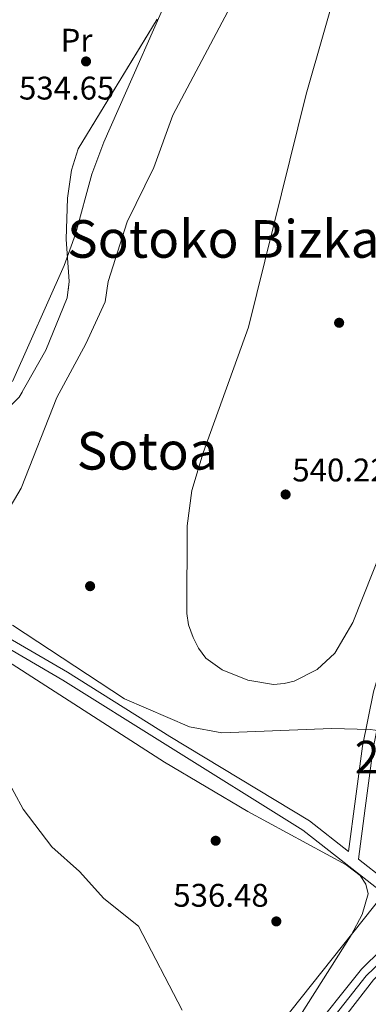
# Model space of a CAD drawing. Units: metres. Extents: x 606980 to 613849, y 4757028 to 4761764.
# Drawn here: x 607294 to 607401, y 4760481 to 4760783 of the extents above; entities that cross this region are included whole.
import ezdxf
from ezdxf.enums import TextEntityAlignment as Align

# ---------------------------------------------------------------- set-up
doc = ezdxf.new("R2010")
doc.units = ezdxf.units.M
doc.header["$MEASUREMENT"] = 0
doc.linetypes.add('DGN Style 3', pattern=[120.022, 85.73, -34.292])
doc.linetypes.add('DGN Style 4', pattern=[137.25373000000002, 68.584, -34.292, 0.08573, -34.292])
for name, color, linetype, lineweight in [('Nivel 17', 7, 'Continuous', 0), ('Nivel 21', 7, 'Continuous', 0), ('Nivel 23', 7, 'Continuous', 0), ('Nivel 33', 7, 'Continuous', 0), ('Nivel 35', 7, 'Continuous', 0), ('Nivel 36', 7, 'Continuous', 0), ('Nivel 37', 7, 'Continuous', 0), ('Nivel 41', 7, 'Continuous', 0), ('Nivel 45', 7, 'Continuous', 0), ('Nivel 48', 7, 'Continuous', 0), ('Nivel 5', 7, 'Continuous', 0), ('Nivel 54', 7, 'Continuous', 0), ('Nivel 57', 7, 'Continuous', 0), ('Nivel 59', 7, 'Continuous', 0), ('Nivel 7', 7, 'Continuous', 0)]:
    doc.layers.add(name, color=color, linetype=linetype, lineweight=lineweight)
doc.styles.add('Style-Arial', font='txt')
doc.styles.add('Style-Arial Narrow', font='txt')
doc.styles.add('Style-Times New Roman', font='txt')

# ---------------------------------------------------------------- blocks, each defined once
blk = doc.blocks.new('5PERFI')
at = {"layer": 'Nivel 17', "linetype": 'Continuous', "lineweight": 0}
h = blk.add_hatch(color=7, dxfattribs=at)
edge = h.paths.add_edge_path()
edge.add_arc((-0.003346245735883713, -0.00318029522895813), 1.559999999766158, 315.0000000018422, 675.0000000018422)
blk = doc.blocks.new('5PATER')
at = {"layer": 'Nivel 7', "linetype": 'Continuous', "lineweight": 0}
h = blk.add_hatch(color=51, dxfattribs=at)
edge = h.paths.add_edge_path()
edge.add_ellipse((0.005417913198471069, 0.003959735855460167), major_axis=(-1.095731442372465, -1.110710699892244), ratio=0.9994222409660318, start_angle=0, end_angle=360)

msp = doc.modelspace()

# ---------------------------------------------------------------- linework, layer by layer
at = {"layer": 'Nivel 21', "color": 7, "linetype": 'Continuous', "lineweight": 0, "extrusion": (0.06483879297614792, -0.01952161808790673, 0.9977047846696067), "elevation": -53013.32162924426, "flags": 128}
msp.add_lwpolyline([(4733526.039557606, 789055.4318702742), (4733510.470647525, 789052.9213048182), (4733506.722573485, 789043.3220839687)], dxfattribs=at)
at = {"layer": 'Nivel 21', "color": 7, "linetype": 'Continuous', "lineweight": 0}
for points in [[(607394.5599999987, 4760528, 537.53), (607398.8599999994, 4760560.16, 538.52), (607402.2600000016, 4760576.82, 538.94), (607410.120000001, 4760603.48, 539.39), (607419.9400000013, 4760632.82, 540.53), (607442.379999999, 4760718.970000001, 542.37), (607448, 4760735.460000001, 542.6), (607476.5599999987, 4760812.82, 541.21)], [(607199.4600000009, 4760808.16, 541.29), (607171.2699999996, 4760794.18, 541.29), (607143.7899999991, 4760779.859999999, 541.29), (607123.5, 4760770.1, 541.29), (607126.7399999984, 4760745.16, 541.01), (607130.2300000004, 4760729.279999999, 540.79), (607136.5899999999, 4760713.49, 539.79), (607145.370000001, 4760698.09, 539.4), (607155.7300000004, 4760682.380000001, 538.69), (607162.3000000007, 4760673.439999999, 537.53), (607171.3500000015, 4760664.609999999, 536.51), (607178.2800000012, 4760658.880000001, 536.3), (607202.4499999993, 4760644.290000001, 534.47), (607249.8299999982, 4760617.02, 533.78), (607308.6900000013, 4760582.82, 535.3100000000001), (607339.9600000009, 4760563.16, 537.15), (607382.6400000006, 4760537.369999999, 538.15), (607394.5599999987, 4760528, 537.53)]]:
    msp.add_polyline3d(points, dxfattribs=at)
at = {"layer": 'Nivel 21', "color": 7, "linetype": 'DGN Style 3', "lineweight": 0}
for points in [[(607479.5, 4760811.199999999, 541.21), (607451.129999999, 4760734.34, 542.6), (607445.5599999987, 4760718.01, 542.37), (607423.120000001, 4760631.869999999, 540.53), (607413.2800000012, 4760602.48, 539.39), (607405.4800000004, 4760576.01, 538.94), (607402.129999999, 4760559.609999999, 538.52), (607399.6799999997, 4760541.25, 538.32)], [(607248.4400000013, 4760614.609999999, 533.78), (607307.25, 4760580.439999999, 535.3100000000001), (607338.4899999984, 4760560.810000001, 537.15), (607380.6499999985, 4760534.49, 538.15), (607411.120000001, 4760510.560000001, 536.91), (607413.620000001, 4760509.33, 536.82), (607415.4699999988, 4760508.93, 536.72), (607417.629999999, 4760509.08, 536.38)]]:
    msp.add_polyline3d(points, dxfattribs=at)
at = {"layer": 'Nivel 21', "color": 7, "linetype": 'Continuous', "lineweight": 13}
for points in [[(607835.6400000006, 4760716.76, 536.5), (607703.3099999987, 4760619.220000001, 534.6800000000001), (607673.9600000009, 4760598.390000001, 534.99), (607602.7699999996, 4760545.08, 534.27), (607573.4100000001, 4760525.66, 533.98), (607554.3599999994, 4760518.560000001, 534.25), (607536, 4760515.439999999, 534.49), (607520.5199999996, 4760514.74, 534.63), (607475.7800000012, 4760516.35, 534.63), (607453.1099999994, 4760516.630000001, 535.57), (607444.7899999991, 4760515.810000001, 535.52), (607436.1999999993, 4760513.73, 535.49), (607425.2699999996, 4760508.76, 535.54), (607413.8000000007, 4760500.189999999, 535.62), (607402.1799999997, 4760488.699999999, 535.67), (607386.129999999, 4760467.869999999, 535.29)], [(607381.9200000018, 4760471.140000001, 535.29), (607398.5899999999, 4760491.939999999, 535.67), (607410.6400000006, 4760503.859999999, 535.62), (607422.8000000007, 4760512.939999999, 535.54), (607434.620000001, 4760518.32, 535.49), (607443.9800000004, 4760520.58, 535.52), (607452.8999999985, 4760521.460000001, 535.57), (607475.8999999985, 4760521.18, 534.63), (607520.5, 4760519.57, 534.63), (607535.4899999984, 4760520.25, 534.49), (607553.1000000015, 4760523.25, 534.25), (607571.2100000009, 4760529.99, 533.98), (607599.9899999984, 4760549.029999999, 534.27), (607668.8500000015, 4760600.6, 534.97)]]:
    msp.add_polyline3d(points, dxfattribs=at)
at = {"layer": 'Nivel 23', "color": 7, "linetype": 'DGN Style 4', "lineweight": 0}
msp.add_polyline3d([(607826.7399999984, 4760713.460000001, 559.6), (607794.3500000015, 4760689.41, 559.6), (607758.5, 4760662.810000001, 559.6), (607710.4200000018, 4760627.35, 559.6), (607650.4699999988, 4760583.75, 559.6), (607585.6900000013, 4760536.26, 559.6), (607570.8500000015, 4760527.300000001, 559.6), (607551.379999999, 4760520.18, 559.6), (607528.620000001, 4760517.720000001, 559.6), (607462.7899999991, 4760519.27, 559.6), (607439.5, 4760517.439999999, 559.6), (607418.4899999984, 4760507.85, 559.6), (607399.9499999993, 4760489.92, 559.6), (607347.7600000016, 4760423.550000001, 559.6), (607282.9400000013, 4760341.77, 559.6), (607239.1600000001, 4760280.710000001, 559.6), (607208.879999999, 4760231.85, 559.6), (607146.8399999999, 4760122.66, 559.6), (607122.1099999994, 4760079.369999999, 559.6), (607067.4800000004, 4759989.65, 559.6), (607043.6799999997, 4759958.42, 559.6), (607006.7899999991, 4759909.130000001, 541.46)], dxfattribs=at)
at = {"layer": 'Nivel 33', "color": 7, "linetype": 'Continuous', "lineweight": 0, "elevation": 540.01, "flags": 128}
msp.add_lwpolyline([(607408.5500000007, 4760518.939999999), (607234.6400000006, 4760300.07), (607068.6700000018, 4760017.630000001), (607060.4699999988, 4759960.189999999), (607023.5599999987, 4759912.33), (607007.1700000018, 4759885.25)], dxfattribs=at)
at = {"layer": 'Nivel 35', "color": 92, "linetype": 'DGN Style 3', "lineweight": 0, "elevation": 534.39, "flags": 128}
msp.add_lwpolyline([(607280, 4760779.25), (607278.7600000016, 4760757.529999999), (607275.3999999985, 4760742.5), (607259.25, 4760705.35), (607252.2100000009, 4760693.199999999), (607240.1799999997, 4760675.99), (607231.6400000006, 4760660.52), (607230.8099999987, 4760658.290000001), (607230.620000001, 4760656.98), (607230.7699999996, 4760655.93), (607231.2399999984, 4760654.970000001), (607232.6799999997, 4760653.57), (607235.2300000004, 4760652.33), (607240.8099999987, 4760651.359999999), (607251.9299999997, 4760651.68), (607277.9899999984, 4760655.9), (607282.2800000012, 4760657.41), (607286.8299999982, 4760660.01), (607293.8500000015, 4760667.029999999), (607302.0199999996, 4760681.460000001), (607308.5599999987, 4760697.460000001), (607309.120000001, 4760702.43), (607308.2699999996, 4760715.43), (607308.6400000006, 4760727.9), (607309.8500000015, 4760736.550000001), (607311.8900000006, 4760743), (607336.1099999994, 4760782.699999999), (607361.9800000004, 4760819.290000001), (607374.9600000009, 4760835.970000001), (607380.1799999997, 4760844.619999999), (607380.75, 4760846.529999999), (607380.9100000001, 4760848.24), (607380.75, 4760849.560000001), (607380.0300000012, 4760851.42), (607379.1400000006, 4760852.6), (607378.1600000001, 4760853.359999999), (607376.9699999988, 4760853.859999999), (607375.3399999999, 4760854.18), (607360.1600000001, 4760852.060000001), (607349.3000000007, 4760851.529999999), (607337.4200000018, 4760851.9), (607322.4200000018, 4760853.84), (607310.620000001, 4760853.58), (607308.8299999982, 4760853.310000001), (607307.8599999994, 4760853.050000001), (607307.2399999984, 4760852.74), (607305.7100000009, 4760851.439999999), (607304.5599999987, 4760849.92), (607301.9600000009, 4760844.83), (607297.0700000003, 4760830.32), (607287.0399999991, 4760807.550000001), (607282.5599999987, 4760793.199999999), (607280, 4760779.25)], dxfattribs=at)
at = {"layer": 'Nivel 35', "color": 92, "linetype": 'DGN Style 3', "lineweight": 0}
for points in [[(607488.8900000006, 4760804.65, 540.9300000000001), (607475.9100000001, 4760772.75, 541.07), (607463.0100000016, 4760736.68, 541.16), (607456.1799999997, 4760713.119999999, 541.14), (607434.4800000004, 4760626.34, 539.3), (607426.4899999984, 4760583.43, 538.38), (607424.1000000015, 4760575.880000001, 538.26), (607420.7800000012, 4760569.300000001, 538.14), (607417.0700000003, 4760565.48, 537.99), (607415.2800000012, 4760564.470000001, 537.92), (607412.4100000001, 4760563.73, 537.84), (607401.2399999984, 4760565.27, 537.79), (607389.3200000003, 4760565.59, 538.03), (607355.8399999999, 4760564.310000001, 537.41), (607345.9800000004, 4760566.109999999, 537.19), (607326.0799999982, 4760574.710000001, 536.21), (607291.7899999991, 4760597.210000001, 535.44)], [(607282.6099999994, 4760591.16, 538.09), (607338.2800000012, 4760555.26, 537.91), (607363.7899999991, 4760540.220000001, 537.8), (607393.8099999987, 4760523.890000001, 537.19), (607398.1000000015, 4760520.640000001, 537.12), (607399.879999999, 4760517.91, 536.99), (607400.5500000007, 4760515.02, 536.89), (607398.7699999996, 4760508.689999999, 537.25), (607395.370000001, 4760502.390000001, 537.45), (607371.5100000016, 4760464.619999999, 536.16)]]:
    msp.add_polyline3d(points, dxfattribs=at)
at = {"layer": 'Nivel 36', "color": 92, "linetype": 'Continuous', "lineweight": 0}
msp.add_polyline3d([(607288.6400000006, 4760802.140000001, 533.94), (607298.379999999, 4760824.640000001, 533.95), (607302.5700000003, 4760836.85, 533.99), (607305.1099999994, 4760847.77, 534.01), (607305.870000001, 4760849.960000001, 534.03), (607306.9699999988, 4760851.82, 534.0600000000001), (607307.6999999993, 4760852.449999999, 534.07), (607308.8399999999, 4760852.800000001, 534.09), (607356.1400000006, 4760853.76, 534.47), (607373.8200000003, 4760853.6, 534.57), (607376.4499999993, 4760853.41, 534.65), (607377.5700000003, 4760853.1, 534.69), (607378.4100000001, 4760852.470000001, 534.72), (607378.5, 4760852.140000001, 534.74), (607378.3299999982, 4760851.279999999, 534.76), (607377.379999999, 4760849.51, 534.79), (607348.8299999982, 4760808.609999999, 535.51), (607343.9400000013, 4760799.92, 535.65), (607319.75, 4760745.060000001, 535.9), (607316.0599999987, 4760735.279999999, 535.88), (607311.1099999994, 4760716.91, 535.6), (607307.5799999982, 4760707.359999999, 535.42), (607291.8099999987, 4760671.85, 534.77)], dxfattribs=at)
at = {"layer": 'Nivel 5', "color": 30, "linetype": 'Continuous', "lineweight": 0, "flags": 128}
for points, elevation in [([(607350.0799999982, 4760650.02), (607363.9400000013, 4760688.49), (607381.6400000006, 4760759.74), (607403.8299999982, 4760837.5), (607415.8099999987, 4760893.02), (607417.9100000001, 4760909.560000001), (607419.6799999997, 4760933.460000001), (607419.6499999985, 4760945.800000001), (607418.0700000003, 4760962.59), (607404.1000000015, 4761070.880000001)], 539.9999999999999), ([(607363.8900000006, 4760796.91), (607340.870000001, 4760753.32), (607335.0500000007, 4760737.34), (607326.8900000006, 4760720.66), (607321.0300000012, 4760702.42), (607320.129999999, 4760696.18), (607314.2699999996, 4760683.34), (607305.3999999985, 4760666.92), (607294.5100000016, 4760639.220000001), (607289.0500000007, 4760629.939999999)], 535), ([(607411.0799999982, 4760636.33), (607395.9400000013, 4760598.08), (607390.3599999994, 4760588.710000001), (607384.9499999993, 4760583.65), (607377.9600000009, 4760580.08), (607374.9400000013, 4760579.33), (607371.6099999994, 4760579.119999999), (607363.7899999991, 4760580.4), (607355.8999999985, 4760583.609999999), (607350.9800000004, 4760587.17), (607348.6999999993, 4760590.199999999), (607347.0599999987, 4760593.439999999), (607345.6400000006, 4760597.300000001), (607345.1600000001, 4760600.800000001), (607345.2100000009, 4760627.640000001), (607346.6999999993, 4760638.439999999), (607350.0799999982, 4760650.02)], 540), ([(607280.4699999988, 4760615.710000001), (607272.6499999985, 4760611.9), (607268.6999999993, 4760602.5), (607266.8099999987, 4760594.32), (607269.5700000003, 4760578.810000001), (607273.5899999999, 4760570.02), (607277.1099999994, 4760565.560000001), (607286.7199999988, 4760556.24), (607295.0599999987, 4760540.91), (607303.879999999, 4760529.369999999), (607312.3399999999, 4760521.810000001), (607319.7699999996, 4760513.560000001), (607330.3500000015, 4760505.08), (607343.6799999997, 4760479.41)], 535)]:
    msp.add_lwpolyline(points, dxfattribs=dict(at, elevation=elevation))
at = {"layer": 'Nivel 54', "color": 9, "linetype": 'Continuous', "lineweight": 0}
for points in [[(607832.879999999, 4760720.720000001, 536.5), (607745.4899999984, 4760656.310000001, 535.3), (607700.4800000004, 4760623.130000001, 534.6800000000001), (607677.5199999996, 4760606.84, 534.9300000000001), (607671.120000001, 4760602.290000001, 534.99), (607668.8500000015, 4760600.6, 534.97), (607599.9899999984, 4760549.029999999, 534.27), (607571.2100000009, 4760529.99, 533.98), (607553.1000000015, 4760523.25, 534.25), (607535.4899999984, 4760520.25, 534.49), (607520.5, 4760519.57, 534.63), (607475.8999999985, 4760521.18, 534.63), (607452.8999999985, 4760521.460000001, 535.57), (607443.9800000004, 4760520.58, 535.52), (607434.620000001, 4760518.32, 535.49), (607422.8000000007, 4760512.939999999, 535.54), (607410.6400000006, 4760503.859999999, 535.62), (607398.5899999999, 4760491.939999999, 535.67), (607381.9200000018, 4760471.140000001, 535.29)], [(607386.129999999, 4760467.869999999, 535.29), (607402.1799999997, 4760488.699999999, 535.67), (607413.8000000007, 4760500.189999999, 535.62), (607425.2699999996, 4760508.76, 535.54), (607436.1999999993, 4760513.73, 535.49), (607444.7899999991, 4760515.810000001, 535.52), (607453.1099999994, 4760516.630000001, 535.57), (607475.7800000012, 4760516.35, 534.63), (607520.5199999996, 4760514.74, 534.63), (607536, 4760515.439999999, 534.49), (607554.3599999994, 4760518.560000001, 534.25), (607573.4100000001, 4760525.66, 533.98), (607602.7699999996, 4760545.08, 534.27), (607673.9600000009, 4760598.390000001, 534.99), (607703.3099999987, 4760619.220000001, 534.6800000000001), (607835.6400000006, 4760716.76, 536.5)]]:
    msp.add_polyline3d(points, dxfattribs=at)
at = {"layer": 'Nivel 57', "color": 92, "linetype": 'DGN Style 3', "lineweight": 0}
for points in [[(607291.7899999991, 4760597.210000001, 535.44), (607326.0799999982, 4760574.710000001, 536.21), (607345.9800000004, 4760566.109999999, 537.19), (607355.8399999999, 4760564.310000001, 537.41), (607389.3200000003, 4760565.59, 538.03), (607401.2399999984, 4760565.27, 537.79), (607412.4100000001, 4760563.73, 537.84), (607415.2800000012, 4760564.470000001, 537.92), (607417.0700000003, 4760565.48, 537.99), (607420.7800000012, 4760569.300000001, 538.14), (607424.1000000015, 4760575.880000001, 538.26), (607426.4899999984, 4760583.43, 538.38), (607434.4800000004, 4760626.34, 539.3), (607456.1799999997, 4760713.119999999, 541.14), (607463.0100000016, 4760736.68, 541.16), (607475.9100000001, 4760772.75, 541.07), (607488.8900000006, 4760804.65, 540.9300000000001)], [(607371.5100000016, 4760464.619999999, 536.16), (607395.370000001, 4760502.390000001, 537.45), (607398.7699999996, 4760508.689999999, 537.25), (607400.5500000007, 4760515.02, 536.89), (607399.879999999, 4760517.91, 536.99), (607398.1000000015, 4760520.640000001, 537.12), (607393.8099999987, 4760523.890000001, 537.19), (607363.7899999991, 4760540.220000001, 537.8), (607338.2800000012, 4760555.26, 537.91), (607282.6099999994, 4760591.16, 538.09)]]:
    msp.add_polyline3d(points, dxfattribs=at)
at = {"layer": 'Nivel 59', "color": 7, "linetype": 'Continuous', "lineweight": 0, "elevation": 534.39, "flags": 128}
msp.add_lwpolyline([(607293.8500000015, 4760667.029999999), (607302.0199999996, 4760681.460000001), (607308.5599999987, 4760697.460000001), (607309.120000001, 4760702.43), (607308.2699999996, 4760715.43), (607308.6400000006, 4760727.9), (607309.8500000015, 4760736.550000001), (607311.8900000006, 4760743), (607336.1099999994, 4760782.699999999)], dxfattribs=at)

# ---------------------------------------------------------------- block references
at = {"layer": 'Nivel 17', "color": 7, "linetype": 'Continuous', "lineweight": 0}
for p in [(607314.3099999987, 4760769.800000001, 534.2), (607391.6999999993, 4760689.800000001, 540.64), (607315.5599999987, 4760609.17, 535.19), (607353.9499999993, 4760531.25, 535.64)]:
    msp.add_blockref('5PERFI', p, dxfattribs=at)
at = {"layer": 'Nivel 7', "color": 51, "linetype": 'Continuous', "lineweight": 0}
for p in [(607375.3299999982, 4760637.23, 540.23), (607372.4899999984, 4760506.550000001, 536.48)]:
    msp.add_blockref('5PATER', p, dxfattribs=at)

# ---------------------------------------------------------------- texts
at = {"layer": 'Nivel 37', "color": 92, "linetype": 'Continuous', "lineweight": 0, "style": 'Style-Arial Narrow'}
msp.add_text('Pr', height=6.99996, dxfattribs=at).set_placement((607311.4108149968, 4760776.279979998, 534.24), align=Align.MIDDLE_CENTER)
at = {"layer": 'Nivel 41', "color": 7, "linetype": 'Continuous', "lineweight": 0, "style": 'Style-Arial'}
for s, p in [('534.65', (607293.8099999987, 4760758.130000001, 534.65)), ('540.22', (607377.379999999, 4760641.23, 540.23)), ('536.48', (607341, 4760511.040000001, 536.48))]:
    msp.add_text(s, height=6.99996, dxfattribs=at).set_placement(p)
at = {"layer": 'Nivel 45', "color": 7, "linetype": 'Continuous', "lineweight": 0, "style": 'Style-Times New Roman'}
for s, p in [('Sotoko Bizkarra', (607366.8000311814, 4760715.45998)), ('Sotoa', (607333.0168759972, 4760650.609979998))]:
    msp.add_text(s, height=11.49996, dxfattribs=at).set_placement(p, align=Align.MIDDLE_CENTER)
at = {"layer": 'Nivel 48', "color": 1, "linetype": 'Continuous', "lineweight": 0, "style": 'Style-Arial Narrow'}
msp.add_text('219', height=9.99996, dxfattribs=at).set_placement((607407.8346221037, 4760556.839979999), align=Align.MIDDLE_CENTER)

doc.saveas('drawing.dxf')
